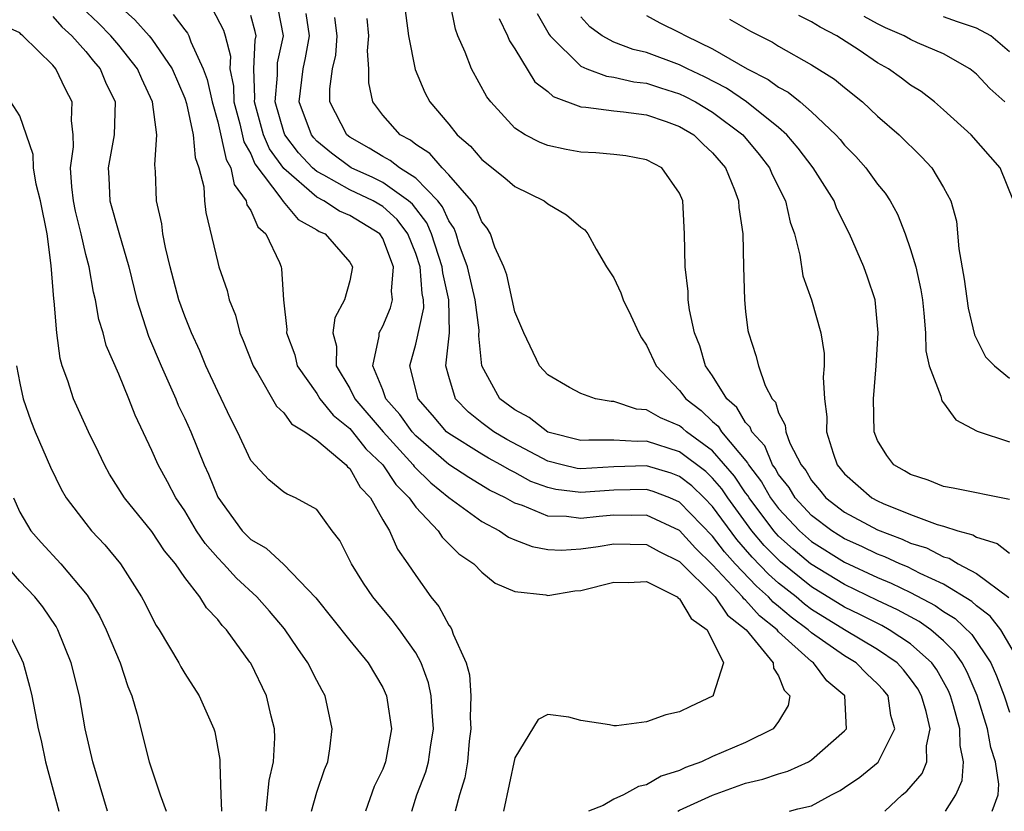
# Model space of a CAD drawing. Units: inches. Extents: x 2637000 to 2640000, y 1476000 to 1479000.
# Drawn here: x 2637393 to 2637453, y 1476000 to 1476048 of the extents above; entities that cross this region are included whole.
import ezdxf

# ---------------------------------------------------------------- set-up
doc = ezdxf.new("R2010")
doc.units = ezdxf.units.IN
doc.header["$MEASUREMENT"] = 0
doc.layers.add('LD26371476_2ft', color=180, linetype='Continuous')

msp = doc.modelspace()

# ---------------------------------------------------------------- linework, layer by layer
at = {"layer": 'LD26371476_2ft'}
for points, elevation in [([(2637399, 1476048.835), (2637399.974, 1476047.975), (2637400.837, 1476047), (2637401, 1476046.791), (2637402.238, 1476045), (2637403, 1476043.22), (2637403.102, 1476042.898), (2637403.513, 1476041), (2637403.63, 1476039.63), (2637403.864, 1476039), (2637404.157, 1476037.843), (2637404.209, 1476037), (2637404.285, 1476036.285), (2637405, 1476033.263), (2637405.073, 1476033), (2637405.576, 1476031.576), (2637405.694, 1476031), (2637406.07, 1476030.07), (2637406.347, 1476029), (2637406.545, 1476028.544), (2637407.155, 1476027), (2637407.419, 1476026.581), (2637408.554, 1476024.554), (2637409, 1476024.147), (2637409.478, 1476023.478), (2637410.289, 1476023), (2637411, 1476022.499), (2637412.776, 1476021), (2637412.875, 1476020.875), (2637413, 1476020.774), (2637413.638, 1476019.638), (2637414.254, 1476019), (2637415, 1476017.676), (2637415.408, 1476017), (2637415.893, 1476015.893), (2637416.527, 1476015), (2637417, 1476014.288), (2637417.919, 1476013), (2637418.41, 1476012.41), (2637419, 1476011.288), (2637419.133, 1476011.133), (2637419.196, 1476011), (2637419.27, 1476010.73), (2637420.067, 1476009), (2637420.27, 1476008.27), (2637420.34, 1476007), (2637420.308, 1476005.692), (2637420.34, 1476005), (2637420.248, 1476004.248), (2637420.139, 1476003), (2637419.974, 1476002.026), (2637419.656, 1476001), (2637419.4, 1476000)], 9382), ([(2637416.295, 1476049), (2637416.564, 1476047), (2637416.965, 1476044.965), (2637417.559, 1476043.559), (2637417.86, 1476043), (2637419, 1476041.644), (2637419.513, 1476041), (2637420.318, 1476040.319), (2637421, 1476039.504), (2637422.399, 1476038.399), (2637423, 1476037.869), (2637424.79, 1476037), (2637425, 1476036.818), (2637426.146, 1476036.146), (2637427, 1476035.402), (2637427.25, 1476035.25), (2637427.427, 1476035), (2637427.934, 1476034.066), (2637428.567, 1476033), (2637429, 1476032.334), (2637429.432, 1476031.432), (2637429.572, 1476031), (2637430.047, 1476030.047), (2637430.523, 1476029), (2637430.69, 1476028.69), (2637431, 1476028.252), (2637431.571, 1476027), (2637433, 1476025.497), (2637433.365, 1476025), (2637434.295, 1476024.295), (2637435, 1476023.635), (2637435.339, 1476023.339), (2637435.538, 1476023), (2637437.12, 1476021.12), (2637437.17, 1476021), (2637437.962, 1476019.962), (2637438.508, 1476019), (2637439, 1476018.347), (2637440.265, 1476017), (2637441, 1476016.358), (2637443, 1476015.098), (2637445, 1476014.167), (2637445.827, 1476013.827), (2637447, 1476013.258), (2637448.481, 1476012.481), (2637449, 1476012.12), (2637449.692, 1476011.692), (2637450.718, 1476010.718), (2637451.858, 1476009), (2637452.21, 1476008.21), (2637452.668, 1476007), (2637453, 1476006.004)], 9366), ([(2637453.646, 1476009), (2637452.458, 1476011), (2637451.826, 1476011.826), (2637451, 1476012.447), (2637450.714, 1476012.714), (2637449, 1476013.758), (2637447.584, 1476014.417), (2637446.811, 1476014.811), (2637446.349, 1476015), (2637445.426, 1476015.426), (2637445, 1476015.583), (2637444.048, 1476016.048), (2637443, 1476016.517), (2637442.231, 1476017), (2637441, 1476017.936), (2637440.001, 1476019), (2637439.63, 1476019.63), (2637439, 1476020.419), (2637438.79, 1476020.79), (2637438.629, 1476021), (2637438.154, 1476022.154), (2637437.37, 1476023), (2637437.282, 1476023.282), (2637437, 1476023.569), (2637436.472, 1476024.472), (2637435.865, 1476025), (2637435, 1476026.398), (2637434.573, 1476027), (2637434.216, 1476028.217), (2637433.896, 1476029), (2637433.6, 1476030.4), (2637433.523, 1476031), (2637433.509, 1476031.509), (2637433.328, 1476033), (2637433.302, 1476035), (2637433.193, 1476037), (2637433, 1476037.468), (2637431.91, 1476039), (2637431, 1476039.48), (2637429.732, 1476039.732), (2637429, 1476039.82), (2637427.918, 1476039.918), (2637427, 1476039.958), (2637426.114, 1476040.114), (2637425, 1476040.351), (2637424.535, 1476040.535), (2637423.631, 1476041), (2637423, 1476041.412), (2637421.549, 1476043), (2637421.308, 1476043.309), (2637420.373, 1476045), (2637419.996, 1476046.004), (2637419.556, 1476047), (2637419.411, 1476047.411), (2637419.089, 1476049)], 9364), ([(2637416.769, 1476000), (2637417.07, 1476001), (2637417.61, 1476002.389), (2637417.779, 1476003), (2637417.892, 1476003.892), (2637418.077, 1476005), (2637417.996, 1476006.004), (2637417.948, 1476007), (2637417.778, 1476007.778), (2637417.336, 1476009), (2637417, 1476009.604), (2637416.017, 1476011), (2637415.583, 1476011.583), (2637414.397, 1476013), (2637413.838, 1476013.837), (2637413.107, 1476015), (2637412.404, 1476016.404), (2637411.938, 1476017), (2637411, 1476018.289), (2637409.709, 1476019), (2637409.213, 1476019.213), (2637409, 1476019.351), (2637408.094, 1476020.094), (2637407, 1476021.257), (2637406.208, 1476023), (2637405.795, 1476023.795), (2637405, 1476025.437), (2637404.289, 1476027), (2637403.913, 1476027.914), (2637403.404, 1476029), (2637403, 1476030.009), (2637402.646, 1476031), (2637402.112, 1476033), (2637401.835, 1476034.165), (2637401.673, 1476035), (2637401.609, 1476035.609), (2637401.295, 1476037), (2637401.226, 1476038.773), (2637401.185, 1476039.185), (2637401.303, 1476041), (2637401.055, 1476043), (2637400.391, 1476044.391), (2637400.135, 1476045), (2637399, 1476046.429), (2637398.521, 1476047), (2637397.766, 1476047.766), (2637396.748, 1476048.748)], 9384), ([(2637402.291, 1476048.291), (2637403, 1476047.357), (2637403.166, 1476047.166), (2637403.253, 1476047), (2637403.364, 1476046.636), (2637404.117, 1476045), (2637404.355, 1476044.355), (2637404.655, 1476043), (2637405, 1476041.799), (2637405.516, 1476039.516), (2637405.804, 1476039), (2637405.996, 1476037.996), (2637406.719, 1476037), (2637406.763, 1476036.763), (2637407, 1476036.409), (2637407.427, 1476035.427), (2637407.919, 1476035), (2637408.739, 1476033.261), (2637408.84, 1476033), (2637408.871, 1476032.871), (2637408.981, 1476031), (2637409.196, 1476029.196), (2637409.172, 1476029), (2637409.67, 1476027.67), (2637409.823, 1476027), (2637411, 1476025.32), (2637411.196, 1476025), (2637412.008, 1476024.008), (2637413, 1476023.208), (2637413.178, 1476023), (2637413.979, 1476021.979), (2637415.013, 1476021), (2637415.8, 1476019.8), (2637416.61, 1476019), (2637417, 1476018.439), (2637418.371, 1476017), (2637418.614, 1476016.614), (2637419.609, 1476015.609), (2637420.519, 1476015), (2637421, 1476014.489), (2637421.821, 1476013.821), (2637423, 1476013.314), (2637424.887, 1476013.113), (2637425, 1476013.082), (2637426.644, 1476013.356), (2637427, 1476013.384), (2637429, 1476013.89), (2637429.872, 1476013.872), (2637431, 1476013.922), (2637432.839, 1476013), (2637432.915, 1476012.915), (2637433, 1476012.881), (2637433.688, 1476011.688), (2637434.667, 1476011), (2637435.65, 1476009), (2637435.033, 1476007.033), (2637435.038, 1476007), (2637435, 1476006.972), (2637433.648, 1476006.352), (2637433, 1476006.029), (2637432.155, 1476005.845), (2637431, 1476005.416), (2637429.176, 1476005.176), (2637429, 1476005.181), (2637428.75, 1476005.25), (2637427, 1476005.509), (2637426.29, 1476005.71), (2637425, 1476005.868), (2637424.428, 1476005.572), (2637423, 1476003.232), (2637422.332, 1476000)], 9380), ([(2637404.661, 1476048.661), (2637405.347, 1476047.347), (2637405.452, 1476047), (2637405.768, 1476045.768), (2637405.737, 1476045), (2637405.953, 1476043.953), (2637405.974, 1476043), (2637406.337, 1476041.663), (2637406.586, 1476040.585), (2637407, 1476039.841), (2637407.252, 1476039.251), (2637408.833, 1476037.167), (2637408.961, 1476036.96), (2637409.88, 1476035.879), (2637411, 1476035.247), (2637411.149, 1476035.148), (2637411.506, 1476035), (2637413, 1476033.287), (2637413.178, 1476033), (2637413, 1476032.149), (2637412.685, 1476031), (2637412.096, 1476029.904), (2637411.981, 1476029), (2637412.194, 1476028.194), (2637412.181, 1476027), (2637413, 1476025.636), (2637413.319, 1476025), (2637415.031, 1476023), (2637416.846, 1476021), (2637416.907, 1476020.907), (2637417.909, 1476019.909), (2637419, 1476019.021), (2637421, 1476017.568), (2637422.071, 1476017), (2637422.619, 1476016.619), (2637423, 1476016.453), (2637424.051, 1476016.051), (2637425, 1476015.868), (2637425.837, 1476015.837), (2637427, 1476015.901), (2637428.054, 1476016.054), (2637429, 1476016.213), (2637431, 1476016.173), (2637431.753, 1476015.753), (2637433, 1476015.133), (2637435.15, 1476013), (2637435.897, 1476011.897), (2637437.024, 1476011), (2637438.664, 1476009), (2637438.684, 1476008.684), (2637439, 1476008.208), (2637439.335, 1476007.335), (2637439.671, 1476007), (2637439.577, 1476006.422), (2637439, 1476005.449), (2637438.677, 1476005), (2637437, 1476004.178), (2637435, 1476003.316), (2637434.32, 1476003), (2637433.344, 1476002.656), (2637433, 1476002.476), (2637431.876, 1476002.124), (2637431, 1476001.607), (2637430.501, 1476001.499), (2637429.604, 1476001), (2637429, 1476000.733), (2637428.357, 1476000.358), (2637427.468, 1476000)], 9378), ([(2637432.89, 1476000), (2637433, 1476000.059), (2637435, 1476000.984), (2637437, 1476001.704), (2637438.048, 1476001.952), (2637439, 1476002.275), (2637439.562, 1476002.438), (2637440.805, 1476003), (2637441, 1476003.117), (2637443, 1476004.871), (2637443.105, 1476005), (2637443.009, 1476007), (2637441.912, 1476007.912), (2637441.112, 1476009), (2637441, 1476009.076), (2637439, 1476010.886), (2637438.901, 1476011), (2637437.843, 1476011.843), (2637437, 1476012.798), (2637436.887, 1476012.887), (2637436.811, 1476013), (2637435, 1476014.931), (2637433.95, 1476015.95), (2637433, 1476017.019), (2637431, 1476017.944), (2637430.071, 1476017.929), (2637429, 1476017.949), (2637428.13, 1476017.87), (2637427, 1476017.742), (2637426.14, 1476017.86), (2637425, 1476017.893), (2637423.469, 1476018.531), (2637423, 1476018.678), (2637422.44, 1476019), (2637421.472, 1476019.472), (2637420.224, 1476020.224), (2637419, 1476021.017), (2637417, 1476022.758), (2637416.779, 1476023), (2637416.043, 1476024.043), (2637415.197, 1476025), (2637415, 1476025.541), (2637414.394, 1476027), (2637414.793, 1476028.793), (2637414.796, 1476029), (2637415, 1476029.403), (2637415.482, 1476030.519), (2637415.595, 1476031), (2637415.534, 1476031.534), (2637415.657, 1476033), (2637415, 1476034.716), (2637414.818, 1476035), (2637413, 1476036.118), (2637412.377, 1476036.377), (2637411.439, 1476037), (2637411, 1476037.223), (2637409, 1476038.968), (2637408.146, 1476040.146), (2637407.781, 1476041), (2637407.22, 1476043), (2637407.243, 1476043.243), (2637407.198, 1476045), (2637407.266, 1476046.734), (2637407.323, 1476047), (2637407.271, 1476047.27), (2637407, 1476048.229)], 9376), ([(2637439.651, 1476000), (2637440.157, 1476000.157), (2637441, 1476000.337), (2637442.202, 1476001), (2637442.73, 1476001.27), (2637443, 1476001.442), (2637443.925, 1476002.075), (2637445.025, 1476002.975), (2637446.034, 1476005), (2637445.799, 1476005.799), (2637445.629, 1476007), (2637445.351, 1476007.351), (2637445, 1476007.736), (2637444.34, 1476008.34), (2637443.692, 1476009), (2637443, 1476009.415), (2637441, 1476010.811), (2637440.794, 1476011), (2637439.76, 1476011.76), (2637439, 1476012.416), (2637438.675, 1476012.675), (2637438.388, 1476013), (2637437.648, 1476013.648), (2637436.362, 1476015), (2637435.719, 1476015.719), (2637435, 1476016.68), (2637433, 1476018.747), (2637432.411, 1476019), (2637431.387, 1476019.387), (2637431, 1476019.503), (2637429, 1476019.468), (2637427, 1476019.314), (2637425.5, 1476019.5), (2637425, 1476019.617), (2637423.988, 1476019.988), (2637423, 1476020.535), (2637422.687, 1476020.688), (2637422.166, 1476021), (2637421.405, 1476021.405), (2637421, 1476021.643), (2637419, 1476022.893), (2637418.877, 1476023), (2637418.019, 1476024.019), (2637417.146, 1476025), (2637416.635, 1476027), (2637417, 1476028.304), (2637417.49, 1476030.51), (2637417.482, 1476031), (2637417.393, 1476031.393), (2637417.274, 1476033), (2637417, 1476033.817), (2637416.519, 1476035), (2637415.869, 1476035.869), (2637415, 1476036.652), (2637414.428, 1476037), (2637413, 1476037.674), (2637411.439, 1476038.561), (2637411, 1476038.784), (2637410.753, 1476039), (2637409.902, 1476039.902), (2637409.072, 1476041), (2637409, 1476041.193), (2637408.475, 1476043), (2637408.625, 1476044.625), (2637408.615, 1476045), (2637408.63, 1476045.37), (2637408.984, 1476047), (2637408.66, 1476048.66)], 9374), ([(2637445.437, 1476000), (2637446.495, 1476001), (2637446.774, 1476001.226), (2637447.701, 1476002.299), (2637447.987, 1476003), (2637447.97, 1476003.97), (2637448.19, 1476005), (2637447.945, 1476006.055), (2637447.668, 1476007), (2637447.428, 1476007.428), (2637447, 1476008.026), (2637446.569, 1476008.569), (2637446.178, 1476009), (2637445, 1476009.814), (2637443, 1476011.001), (2637441, 1476012.24), (2637440.562, 1476012.562), (2637440.055, 1476013), (2637439, 1476013.837), (2637438.38, 1476014.38), (2637437.398, 1476015.398), (2637437, 1476015.87), (2637436.466, 1476016.466), (2637435, 1476018.475), (2637434.492, 1476019), (2637433.731, 1476019.731), (2637433, 1476020.293), (2637432.487, 1476020.487), (2637431, 1476020.933), (2637429, 1476020.878), (2637427, 1476020.762), (2637426.788, 1476020.788), (2637425.885, 1476021), (2637425, 1476021.228), (2637422.529, 1476022.53), (2637421.729, 1476023), (2637421, 1476023.551), (2637420.199, 1476024.199), (2637419.403, 1476025), (2637419, 1476026.353), (2637418.833, 1476027), (2637419.047, 1476029), (2637419.007, 1476031), (2637418.639, 1476032.639), (2637418.612, 1476033), (2637417.967, 1476035), (2637417.673, 1476035.673), (2637416.798, 1476036.798), (2637416.574, 1476037), (2637415, 1476038.12), (2637414.406, 1476038.406), (2637413.091, 1476039), (2637413, 1476039.055), (2637411.89, 1476039.89), (2637411, 1476040.626), (2637410.819, 1476040.819), (2637410.682, 1476041), (2637409.943, 1476043), (2637410.178, 1476045), (2637410.321, 1476045.679), (2637410.569, 1476047), (2637410.359, 1476048.359)], 9372), ([(2637424.364, 1476048.364), (2637425.082, 1476047.082), (2637425.145, 1476047), (2637427, 1476045.16), (2637427.38, 1476045), (2637428.559, 1476044.559), (2637429, 1476044.505), (2637430.223, 1476044.223), (2637431, 1476044.138), (2637431.845, 1476043.845), (2637433, 1476043.492), (2637433.335, 1476043.334), (2637433.961, 1476043), (2637435, 1476042.37), (2637436.826, 1476041), (2637437.809, 1476039.809), (2637438.445, 1476039), (2637438.6, 1476038.6), (2637439.42, 1476037), (2637439.705, 1476035.705), (2637439.964, 1476035), (2637440.287, 1476033.713), (2637440.462, 1476032.462), (2637440.995, 1476031), (2637441.552, 1476029), (2637441.754, 1476027.754), (2637441.75, 1476027), (2637441.692, 1476026.307), (2637441.781, 1476025), (2637441.913, 1476023.913), (2637441.909, 1476023), (2637442.302, 1476021.698), (2637442.552, 1476021), (2637443, 1476020.456), (2637444.651, 1476019), (2637445, 1476018.813), (2637445.335, 1476018.665), (2637447, 1476017.997), (2637448.613, 1476017.387), (2637449, 1476017.279), (2637449.867, 1476017), (2637450.763, 1476016.763), (2637451, 1476016.617), (2637452.241, 1476016.241), (2637453, 1476015.65)], 9360), ([(2637431, 1476048.23), (2637431.791, 1476047.791), (2637433, 1476047.207), (2637433.366, 1476047), (2637435, 1476046.22), (2637437.096, 1476045), (2637438.365, 1476044.365), (2637439, 1476043.883), (2637439.583, 1476043.583), (2637440.309, 1476043), (2637441, 1476042.4), (2637442.475, 1476041), (2637442.725, 1476040.725), (2637443, 1476040.374), (2637443.683, 1476039.683), (2637444.286, 1476039), (2637445, 1476038.021), (2637445.462, 1476037.462), (2637445.763, 1476037), (2637446.202, 1476036.202), (2637446.677, 1476035), (2637447, 1476034.051), (2637447.305, 1476033), (2637447.611, 1476031.611), (2637447.713, 1476031), (2637447.808, 1476030.192), (2637447.891, 1476029), (2637447.914, 1476027.914), (2637448.126, 1476027), (2637448.83, 1476025.17), (2637448.886, 1476024.886), (2637449, 1476024.766), (2637449.734, 1476023.734), (2637451.037, 1476023.037), (2637453, 1476022.387)], 9356), ([(2637453.243, 1476037), (2637452.436, 1476039), (2637450.667, 1476041), (2637449, 1476042.526), (2637448.444, 1476043), (2637447.63, 1476043.63), (2637447, 1476044.017), (2637446.439, 1476044.439), (2637445.651, 1476045), (2637445, 1476045.365), (2637443.876, 1476046.124), (2637442.522, 1476047), (2637441.523, 1476047.523), (2637441, 1476047.856), (2637440.227, 1476048.227)], 9352), ([(2637410.683, 1476000), (2637411, 1476001.153), (2637411.466, 1476002.534), (2637411.667, 1476003), (2637411.788, 1476003.788), (2637411.945, 1476005), (2637411.512, 1476007), (2637411.323, 1476007.323), (2637411, 1476007.931), (2637410.471, 1476009), (2637409.859, 1476009.859), (2637409.051, 1476011.051), (2637408.138, 1476012.138), (2637407.371, 1476013), (2637406.133, 1476014.133), (2637405.344, 1476015), (2637405, 1476015.356), (2637404.23, 1476016.23), (2637403.722, 1476017), (2637403, 1476018.21), (2637402.461, 1476019), (2637401.966, 1476019.967), (2637401.385, 1476021), (2637401, 1476021.873), (2637400.001, 1476024.001), (2637399.615, 1476025), (2637399, 1476026.5), (2637398.241, 1476028.241), (2637398.049, 1476029), (2637397.801, 1476029.801), (2637397.59, 1476031), (2637397.474, 1476031.474), (2637397.202, 1476033), (2637397, 1476033.758), (2637396.718, 1476035), (2637396.379, 1476036.379), (2637396.266, 1476037), (2637396.158, 1476037.842), (2637396.087, 1476039), (2637396.264, 1476040.265), (2637396.24, 1476041), (2637396.139, 1476041.861), (2637396.173, 1476043), (2637395.775, 1476043.775), (2637395.185, 1476045), (2637395, 1476045.215), (2637393.196, 1476047), (2637393.084, 1476047.084), (2637393, 1476047.175), (2637391.741, 1476047.741)], 9388), ([(2637395, 1476048.171), (2637395.553, 1476047.553), (2637396.16, 1476047), (2637397, 1476046.043), (2637397.464, 1476045.464), (2637397.868, 1476045), (2637398.202, 1476044.202), (2637398.777, 1476043), (2637398.721, 1476041), (2637398.357, 1476039), (2637398.399, 1476038.399), (2637398.465, 1476037), (2637399, 1476035.083), (2637399.612, 1476033), (2637400.092, 1476031), (2637400.801, 1476028.801), (2637401.57, 1476027), (2637402.456, 1476025), (2637402.612, 1476024.612), (2637403, 1476023.81), (2637403.368, 1476023), (2637404.181, 1476021), (2637404.443, 1476020.443), (2637405, 1476019.039), (2637406.486, 1476017), (2637406.737, 1476016.737), (2637407, 1476016.469), (2637407.942, 1476015.942), (2637409, 1476014.953), (2637410.947, 1476012.947), (2637413, 1476010.352), (2637414.115, 1476009), (2637415, 1476007.506), (2637415.237, 1476007), (2637415.266, 1476006.734), (2637415.528, 1476005), (2637415.174, 1476003), (2637415, 1476002.549), (2637414.492, 1476001.508), (2637413.958, 1476000)], 9386), ([(2637449.103, 1476000), (2637449.747, 1476001), (2637450.129, 1476001.871), (2637450.208, 1476003), (2637449.997, 1476003.997), (2637449.985, 1476005), (2637449.599, 1476006.401), (2637449.416, 1476007), (2637449.293, 1476007.293), (2637448.579, 1476008.579), (2637448.278, 1476009), (2637447, 1476010.148), (2637445.707, 1476011), (2637445.252, 1476011.252), (2637443.927, 1476011.927), (2637443, 1476012.376), (2637441, 1476013.609), (2637439.118, 1476015.118), (2637438.12, 1476016.12), (2637437.38, 1476017), (2637435.917, 1476019), (2637435.547, 1476019.547), (2637435, 1476020.191), (2637434.587, 1476020.587), (2637433, 1476021.791), (2637431, 1476022.435), (2637430.418, 1476022.418), (2637429, 1476022.497), (2637427.499, 1476022.501), (2637427, 1476022.467), (2637425, 1476022.977), (2637423.874, 1476023.874), (2637423, 1476024.325), (2637422.11, 1476025), (2637421.008, 1476027), (2637420.827, 1476028.827), (2637420.839, 1476029.161), (2637420.597, 1476031), (2637420.144, 1476033), (2637419.636, 1476034.364), (2637419.454, 1476035), (2637419.327, 1476035.327), (2637419, 1476035.782), (2637418.63, 1476036.63), (2637418.339, 1476037), (2637417, 1476038.376), (2637416.02, 1476039), (2637415.453, 1476039.453), (2637415, 1476039.686), (2637414.186, 1476040.186), (2637413, 1476040.866), (2637412.831, 1476041), (2637411.786, 1476043), (2637411.797, 1476043.796), (2637411.967, 1476045), (2637412.162, 1476045.838), (2637412.247, 1476047), (2637412.109, 1476048.109)], 9370), ([(2637451.939, 1476000), (2637452.301, 1476001), (2637452.355, 1476001.645), (2637452.139, 1476003), (2637451.866, 1476003.866), (2637451.667, 1476005), (2637451.025, 1476007.024), (2637450.431, 1476008.431), (2637450.119, 1476009), (2637449.667, 1476009.667), (2637449, 1476010.325), (2637448.233, 1476011), (2637447.507, 1476011.507), (2637446.211, 1476012.211), (2637445, 1476012.776), (2637443, 1476013.739), (2637440.938, 1476015), (2637439.884, 1476015.884), (2637439, 1476016.683), (2637438.843, 1476016.843), (2637438.711, 1476017), (2637437.211, 1476019), (2637437.135, 1476019.135), (2637437, 1476019.311), (2637436.318, 1476020.318), (2637435, 1476021.851), (2637433.418, 1476023), (2637433.202, 1476023.202), (2637433, 1476023.355), (2637431.844, 1476023.844), (2637431, 1476024.329), (2637430.375, 1476024.375), (2637429, 1476024.841), (2637428.842, 1476024.842), (2637427.894, 1476025), (2637427, 1476025.327), (2637426.315, 1476025.685), (2637425, 1476026.46), (2637424.505, 1476027), (2637423.561, 1476029), (2637423, 1476030.269), (2637422.524, 1476032.524), (2637422.336, 1476033), (2637421.804, 1476034.196), (2637421.544, 1476035), (2637421.342, 1476035.342), (2637421, 1476035.736), (2637420.645, 1476036.645), (2637420.39, 1476037), (2637419, 1476038.585), (2637418.601, 1476039), (2637417.863, 1476039.863), (2637417, 1476040.424), (2637416.68, 1476040.68), (2637416.059, 1476041), (2637415, 1476042.191), (2637414.399, 1476043), (2637414.153, 1476044.153), (2637414.165, 1476045), (2637414.086, 1476046.086), (2637414.168, 1476047), (2637414.053, 1476048.053)], 9368), ([(2637422.059, 1476048.059), (2637422.567, 1476047), (2637422.691, 1476046.69), (2637423, 1476046.215), (2637424.219, 1476044.219), (2637425, 1476043.627), (2637425.327, 1476043.328), (2637427, 1476042.699), (2637427.313, 1476042.687), (2637429, 1476042.448), (2637429.605, 1476042.395), (2637431, 1476042.207), (2637432.192, 1476041.808), (2637433, 1476041.511), (2637433.851, 1476041), (2637434.429, 1476040.429), (2637435, 1476039.907), (2637435.77, 1476039), (2637436.323, 1476037.677), (2637436.572, 1476037), (2637436.595, 1476036.595), (2637436.828, 1476035), (2637436.864, 1476033), (2637436.924, 1476031), (2637437, 1476030.3), (2637437.142, 1476029.142), (2637437.174, 1476029), (2637437.619, 1476027.619), (2637437.774, 1476027), (2637438.189, 1476025.811), (2637438.603, 1476025), (2637438.799, 1476024.799), (2637439, 1476024.156), (2637439.397, 1476023.397), (2637439.437, 1476023), (2637439.685, 1476022.314), (2637440.364, 1476021), (2637440.647, 1476020.647), (2637441, 1476020.045), (2637441.485, 1476019.485), (2637441.867, 1476019), (2637443, 1476018.141), (2637445, 1476017.052), (2637446.495, 1476016.495), (2637447, 1476016.261), (2637447.961, 1476015.961), (2637449, 1476015.423), (2637449.334, 1476015.335), (2637449.88, 1476015), (2637451, 1476014.415), (2637452.955, 1476012.955)], 9362), ([(2637453, 1476018.898), (2637449.585, 1476019.585), (2637449, 1476019.689), (2637448.069, 1476020.069), (2637447, 1476020.408), (2637446.638, 1476020.638), (2637445.986, 1476021), (2637445.563, 1476021.563), (2637445, 1476022.485), (2637444.793, 1476023), (2637444.745, 1476025), (2637444.903, 1476027), (2637445.035, 1476029), (2637444.844, 1476031), (2637444.381, 1476032.381), (2637444.153, 1476033), (2637443.298, 1476035), (2637442.526, 1476036.526), (2637442.358, 1476037), (2637441.093, 1476039), (2637440.187, 1476040.187), (2637439.493, 1476041), (2637439, 1476041.44), (2637437.058, 1476043), (2637435.83, 1476043.83), (2637434.511, 1476044.511), (2637433.474, 1476045), (2637433, 1476045.247), (2637431, 1476045.992), (2637430.176, 1476046.176), (2637429, 1476046.625), (2637428.301, 1476047), (2637427.552, 1476047.552), (2637427, 1476048.158)], 9358), ([(2637436.016, 1476048.016), (2637437.287, 1476047.287), (2637438.622, 1476046.622), (2637439, 1476046.376), (2637441, 1476045.245), (2637442.378, 1476044.378), (2637443, 1476043.864), (2637444.089, 1476043), (2637445, 1476042.139), (2637446.3, 1476041), (2637447.663, 1476039.663), (2637448.275, 1476039), (2637449, 1476037.804), (2637449.436, 1476037), (2637449.775, 1476035.775), (2637449.917, 1476034.084), (2637450.248, 1476032.248), (2637450.491, 1476030.491), (2637450.879, 1476028.879), (2637451.545, 1476027.545), (2637452.09, 1476027), (2637453, 1476026.256)], 9354), ([(2637452.707, 1476043), (2637451.81, 1476043.81), (2637451, 1476044.682), (2637450.598, 1476045), (2637449, 1476045.916), (2637447.412, 1476046.588), (2637447, 1476046.784), (2637446.612, 1476047), (2637445.484, 1476047.484), (2637445, 1476047.727), (2637444.18, 1476048.18)], 9350), ([(2637453, 1476046.03), (2637451.86, 1476047), (2637451, 1476047.472), (2637449.85, 1476047.85), (2637449, 1476048.16)], 9348), ([(2637407.943, 1476000), (2637408.126, 1476001.874), (2637408.375, 1476003), (2637408.461, 1476004.461), (2637408.438, 1476005), (2637408.232, 1476005.768), (2637407.964, 1476007), (2637407, 1476008.977), (2637406.955, 1476009.045), (2637405.533, 1476011), (2637405.268, 1476011.268), (2637405, 1476011.629), (2637404.33, 1476012.33), (2637403.923, 1476013), (2637403, 1476014.177), (2637402.433, 1476015), (2637401.782, 1476015.782), (2637401, 1476016.969), (2637399.353, 1476019), (2637398.443, 1476020.443), (2637398.131, 1476021), (2637397.773, 1476021.773), (2637397.169, 1476023), (2637396.253, 1476025), (2637395.906, 1476026.094), (2637395.576, 1476027), (2637395.448, 1476027.448), (2637395.24, 1476029), (2637395.085, 1476030.915), (2637395.059, 1476031.059), (2637394.911, 1476033.089), (2637394.657, 1476035), (2637394.261, 1476037), (2637393.992, 1476038.008), (2637393.832, 1476039), (2637393.807, 1476039.807), (2637393, 1476042.147), (2637392.455, 1476043)], 9390), ([(2637392.799, 1476027), (2637393, 1476025.942), (2637393.205, 1476025), (2637393.666, 1476023.666), (2637393.938, 1476023), (2637394.858, 1476020.858), (2637395.517, 1476019.517), (2637395.824, 1476019), (2637397, 1476017.446), (2637397.36, 1476017), (2637398.149, 1476016.149), (2637399.102, 1476015), (2637400.375, 1476013), (2637400.595, 1476012.595), (2637401, 1476011.757), (2637401.267, 1476011.267), (2637401.443, 1476011), (2637402.645, 1476009), (2637402.762, 1476008.762), (2637403, 1476008.357), (2637403.871, 1476007), (2637404.766, 1476005), (2637404.818, 1476004.818), (2637405.132, 1476003.132), (2637405.138, 1476003), (2637405.124, 1476002.876), (2637405.199, 1476001), (2637405.224, 1476000)], 9392), ([(2637392.624, 1476019), (2637393, 1476018.124), (2637393.679, 1476017), (2637394.291, 1476016.292), (2637395.485, 1476015), (2637397.091, 1476013.091), (2637397.838, 1476011.838), (2637398.239, 1476011), (2637399.081, 1476009), (2637399.555, 1476007.555), (2637399.803, 1476007), (2637400.123, 1476005.878), (2637400.849, 1476003), (2637401.522, 1476001), (2637401.876, 1476000)], 9394), ([(2637398.325, 1476000), (2637397.422, 1476003), (2637396.959, 1476005), (2637396.613, 1476007), (2637396.121, 1476009), (2637395.313, 1476011), (2637395.201, 1476011.201), (2637394.401, 1476012.401), (2637393.917, 1476013), (2637393, 1476013.954), (2637392.106, 1476015)], 9396), ([(2637392.221, 1476011), (2637393, 1476009.449), (2637393.206, 1476009), (2637393.591, 1476007.591), (2637393.734, 1476007), (2637394.121, 1476005), (2637394.296, 1476004.296), (2637394.57, 1476003), (2637395.365, 1476000)], 9398)]:
    msp.add_lwpolyline(points, dxfattribs=dict(at, elevation=elevation))

doc.saveas('drawing.dxf')
